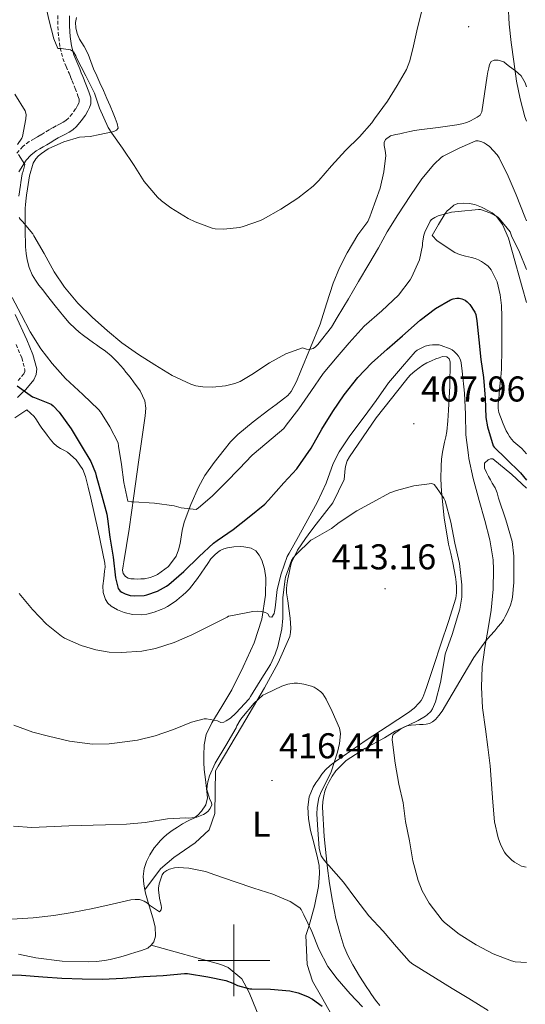
# Model space of a CAD drawing. Units: metres. Extents: x 596398 to 600895, y 4724082 to 4727116.
# Drawn here: x 598940 to 599081, y 4724988 to 4725263 of the extents above; entities that cross this region are included whole.
import ezdxf
from ezdxf.enums import TextEntityAlignment as Align

# ---------------------------------------------------------------- set-up
doc = ezdxf.new("R2010")
doc.units = ezdxf.units.M
doc.header["$MEASUREMENT"] = 0
doc.linetypes.add('TRAZOSX2', pattern=[1.5, 1, -0.5])
for name, color, linetype, lineweight in [('Carátula', 7, 'Continuous', 5), ('Level 21', 19, 'Continuous', 0), ('Level 36', 19, 'Continuous', 40), ('Level 37', 92, 'Continuous', 0), ('Level 4', 36, 'Continuous', 30), ('Level 41', 19, 'Continuous', 0), ('Level 5', 36, 'Continuous', 0), ('Level 63', 7, 'Continuous', 0), ('Level 7', 1, 'Continuous', 0)]:
    doc.layers.add(name, color=color, linetype=linetype, lineweight=lineweight)
doc.styles.add('Arial', font='ARIAL.TTF', dxfattribs={"height": 0.2})

# ---------------------------------------------------------------- blocks, each defined once
blk = doc.blocks.new('5PATER')
at = {"layer": 'Carátula', "linetype": 'Continuous', "lineweight": 5}
h = blk.add_hatch(color=250, dxfattribs=at)
edge = h.paths.add_edge_path()
edge.add_ellipse((0, 0), major_axis=(-1.33, -1.34), ratio=0.999422, start_angle=0, end_angle=360)

msp = doc.modelspace()

# ---------------------------------------------------------------- linework, layer by layer
at = {"layer": 'Level 21', "color": 19, "linetype": 'TRAZOSX2', "lineweight": 0}
for points in [[(598950.85, 4725263.83, 383.95), (598950.89, 4725260.72, 384.28), (598951.14, 4725257.68, 384.62), (598951.51, 4725254.79, 384.95), (598952.28, 4725251.82, 385.28), (598953.2, 4725249.64, 385.44), (598954.02, 4725247.74, 385.58), (598954.42, 4725246.72, 385.72), (598954.84, 4725245.63, 385.84), (598955.7, 4725243.47, 385.97), (598956.5, 4725241.45, 386.11), (598956.83, 4725240.39, 386.21), (598956.83, 4725239.73, 386.32), (598956.73, 4725239.43, 386.26), (598956.38, 4725238.71, 386.22), (598955.85, 4725237.77, 386.41), (598954.88, 4725236.43, 386.85), (598953.82, 4725235.19, 387.26), (598953.08, 4725234.54, 387.42), (598952.39, 4725234.11, 387.5), (598951.53, 4725233.62, 387.56), (598950.39, 4725233.03, 387.61), (598949.4, 4725232.48, 387.7), (598948.43, 4725231.93, 387.8), (598947.04, 4725231.09, 387.98), (598946.1, 4725230.53, 388.13), (598945.21, 4725229.99, 388.32), (598944.27, 4725229.47, 388.53), (598942.86, 4725228.64, 388.76), (598941.12, 4725227.29, 389.16), (598939.46, 4725225.45, 389.55)], [(598939.28, 4725172.03, 397.58), (598940.83, 4725168.23, 398.12), (598941.71, 4725164.89, 398.68), (598941.67, 4725164.44, 399.05), (598941.39, 4725163.82, 399.61), (598939.55, 4725161.62, 400.6)]]:
    msp.add_polyline3d(points, dxfattribs=at)
at = {"layer": 'Level 21', "color": 19, "linetype": 'Continuous', "lineweight": 0}
for points in [[(598954.09, 4725263.73, 383.95), (598954.13, 4725260.87, 384.28), (598954.36, 4725258.02, 384.62), (598954.7, 4725255.4, 384.95), (598955.35, 4725252.86, 385.28), (598956.18, 4725250.91, 385.44), (598957.02, 4725248.96, 385.58), (598957.43, 4725247.89, 385.72), (598957.85, 4725246.82, 385.84), (598958.7, 4725244.67, 385.97), (598959.56, 4725242.53, 386.11), (598960.06, 4725240.87, 386.21), (598960.07, 4725239.2, 386.32), (598959.72, 4725238.19, 386.26), (598959.24, 4725237.2, 386.22), (598958.58, 4725236.03, 386.41), (598957.42, 4725234.42, 386.85), (598956.12, 4725232.91, 387.26), (598955.03, 4725231.95, 387.42), (598954.06, 4725231.33, 387.5), (598953.06, 4725230.77, 387.56), (598951.91, 4725230.18, 387.61), (598950.99, 4725229.66, 387.7), (598950.07, 4725229.14, 387.8), (598948.71, 4725228.32, 387.98), (598947.77, 4725227.75, 388.13), (598946.82, 4725227.18, 388.32), (598945.83, 4725226.64, 388.53), (598944.84, 4725226.08, 388.76), (598943.33, 4725224.91, 389.16), (598942.06, 4725223.5, 389.55), (598940.04, 4725220.23, 390.35)], [(598938.97, 4725180.35, 396.61), (598942.25, 4725173.33, 397.58), (598943.9, 4725169.25, 398.12), (598944.98, 4725165.17, 398.68), (598944.84, 4725163.6, 399.05), (598944.16, 4725162.09, 399.61), (598941.91, 4725159.39, 400.6), (598940.76, 4725158.31, 400.87), (598939.61, 4725157.23, 401.15)]]:
    msp.add_polyline3d(points, dxfattribs=at)
at = {"layer": 'Level 36', "color": 92, "linetype": 'Continuous', "lineweight": 0}
for points in [[(598942.86, 4725193.52, 390.83), (598942.31, 4725195.67, 390.83), (598942.03, 4725197.45, 390.82), (598941.88, 4725199.25, 390.81), (598941.81, 4725200.88, 390.8), (598941.78, 4725202.51, 390.8), (598941.78, 4725204.86, 390.76), (598941.78, 4725207.2, 390.65), (598941.78, 4725208.63, 390.53), (598941.78, 4725210.05, 390.38), (598941.86, 4725211.03, 390.27), (598941.99, 4725212, 390.16), (598942.18, 4725213.71, 390.05), (598942.38, 4725215.43, 389.88), (598942.98, 4725219.1, 389.18), (598943.98, 4725222.67, 388.46), (598944.73, 4725223.86, 388.19), (598945.48, 4725224.65, 388.1), (598946.31, 4725225.36, 388.09), (598947.24, 4725226.02, 388.11), (598948.22, 4725226.59, 388.11), (598952.55, 4725228.61, 387.44), (598956.94, 4725229.92, 386.17), (598958.42, 4725229.99, 385.58), (598959.93, 4725230.08, 385), (598962.57, 4725230.66, 384.44), (598963.92, 4725230.93, 384.31), (598965.27, 4725231.2, 384.25), (598966.5, 4725231.5, 384.27), (598967.21, 4725231.82, 384.25), (598967.67, 4725232.38, 384.2), (598967.42, 4725233.74, 383.93), (598966.89, 4725235.18, 383.92), (598966.33, 4725236.61, 383.92), (598965.46, 4725238.67, 383.89), (598964.57, 4725240.72, 383.85), (598963.58, 4725242.88, 383.78), (598962.58, 4725245.04, 383.71), (598961.72, 4725247, 383.69), (598960.87, 4725248.96, 383.68), (598960.1, 4725251.01, 383.63), (598959.35, 4725253.07, 383.55), (598958.18, 4725255.17, 383.42), (598956.94, 4725257.26, 383.28), (598956.27, 4725258.83, 383.16), (598955.86, 4725260.46, 383.05), (598955.84, 4725261.89, 383.04), (598956.06, 4725263.31, 383.05)], [(599081.63, 4725243.93, 384.22), (599081.25, 4725245.06, 384.28), (599080.14, 4725246.99, 384.49), (599078.55, 4725248.37, 384.79), (599076.89, 4725249.63, 385.1), (599076.09, 4725250.27, 385.25), (599075.26, 4725250.89, 385.4), (599073.75, 4725251.37, 385.64), (599072.62, 4725251.36, 385.9), (599071.78, 4725251.04, 386.09), (599071.29, 4725250.19, 386.21), (599071.08, 4725249.28, 386.3), (599070.86, 4725248.17, 386.46), (599070.66, 4725247.05, 386.62), (599069.92, 4725242, 387.2), (599069.16, 4725236.94, 387.76), (599068.68, 4725236.08, 388.01), (599067.87, 4725235.47, 388.06), (599067, 4725234.97, 388.06)], [(599067, 4725234.97, 388.06), (599065.99, 4725234.47, 388.06), (599064.95, 4725234.03, 387.98), (599063.6, 4725233.6, 387.76), (599062.22, 4725233.29, 387.55), (599056.94, 4725232.63, 386.74), (599051.66, 4725231.95, 385.95), (599050.37, 4725231.73, 385.88), (599049.1, 4725231.49, 385.87), (599048.25, 4725231.29, 385.79), (599047.42, 4725231.09, 385.72), (599046.31, 4725230.86, 385.7), (599045.21, 4725230.64, 385.68), (599043.67, 4725230.23, 385.63), (599042.3, 4725229.23, 385.6), (599041.95, 4725228.43, 385.6), (599041.94, 4725227.61, 385.63), (599042.2, 4725226.18, 385.68), (599042.38, 4725224.75, 385.76), (599041.85, 4725220.21, 386.08), (599040.78, 4725215.69, 386.43), (599039.64, 4725212.27, 386.5), (599038.41, 4725208.96, 386.76), (599037.88, 4725207.65, 387.02), (599037.35, 4725206.35, 387.28), (599034.58, 4725202.59, 387.42), (599033.1, 4725200.1, 387.56), (599031.62, 4725197.61, 387.69), (599029.46, 4725193.45, 387.98), (599027.66, 4725189.12, 388.35), (599025.85, 4725183.38, 389.06), (599024.04, 4725177.65, 389.74), (599021.4, 4725171.12, 390.25), (599018.66, 4725164.62, 390.7), (599017.42, 4725161.7, 390.89), (599015.96, 4725158.86, 391.08), (599015, 4725157.74, 391.17), (599013.85, 4725156.82, 391.26), (599011.78, 4725155.28, 391.37), (599009.72, 4725153.74, 391.45), (599005.33, 4725150.37, 391.64), (599001.08, 4725146.85, 391.84), (598999.09, 4725144.78, 392.24), (598997.27, 4725142.56, 392.73), (598994.47, 4725139.09, 392.92), (598991.85, 4725135.38, 393.08), (598990.08, 4725132.19, 393.42), (598987.99, 4725127.31, 394.13), (598986.16, 4725122.4, 395.05), (598985.53, 4725120.03, 395.79), (598984.98, 4725116.45, 397.29), (598984.58, 4725114.67, 397.91), (598983.91, 4725112.9, 398.24), (598981.73, 4725109.99, 398.48), (598978.72, 4725107.79, 398.73), (598977.7, 4725107.29, 398.81), (598976.63, 4725106.93, 398.89), (598975.01, 4725106.59, 399.02), (598974.06, 4725106.53, 399.04), (598973.11, 4725106.51, 399.04), (598972.19, 4725106.53, 399.04), (598971.27, 4725106.59, 399.04), (598970.46, 4725106.76, 399.04), (598969.72, 4725107.23, 399.04), (598969.12, 4725108.07, 399.02)], [(599061.64, 4725197.67, 395.54), (599056.69, 4725200.92, 394.91), (599055.27, 4725202.43, 394.65), (599057.1, 4725205.53, 394.61), (599058.94, 4725208.62, 394.57), (599059.52, 4725209.28, 394.56), (599060.2, 4725209.87, 394.54), (599061.38, 4725210.94, 394.52), (599062.5, 4725211.33, 394.52), (599064.08, 4725211.46, 394.58), (599065.66, 4725211.41, 394.65), (599067.26, 4725211.1, 394.68), (599068.16, 4725210.74, 394.7), (599069.05, 4725210.33, 394.72), (599069.86, 4725209.93, 394.74), (599070.66, 4725209.5, 394.78), (599072.05, 4725208.76, 394.79), (599073.3, 4725207.77, 394.81), (599074.97, 4725205.49, 395.01), (599076.6, 4725201.68, 395.44), (599077.77, 4725197.69, 395.85), (599080.43, 4725187.98, 396.67), (599081.63, 4725183.75, 396.86)], [(599062.97, 4725197.1, 395.61), (599061.64, 4725197.67, 395.54)], [(599080.34, 4725142.96, 397.61), (599079.22, 4725143.91, 397.75), (599078.09, 4725144.86, 397.9), (599077.46, 4725145.57, 397.98), (599076.9, 4725146.33, 398.06), (599076.42, 4725147.12, 398.12), (599075.99, 4725147.93, 398.17), (599075.12, 4725149.86, 398.28), (599074.34, 4725151.82, 398.4), (599073.89, 4725152.97, 398.46), (599073.69, 4725154.14, 398.51), (599073.77, 4725155.49, 398.51), (599073.88, 4725156.85, 398.49), (599073.99, 4725158.17, 398.49), (599074.1, 4725159.49, 398.49), (599074.29, 4725161.18, 398.49), (599074.47, 4725162.88, 398.49), (599074.61, 4725165.09, 398.49), (599074.69, 4725167.29, 398.49), (599074.73, 4725168.7, 398.45), (599074.76, 4725170.11, 398.36), (599074.77, 4725172.29, 398.23), (599074.77, 4725174.46, 398.04), (599074.78, 4725177.15, 397.71), (599074.77, 4725179.84, 397.36), (599074.62, 4725182.85, 397.03), (599074.28, 4725185.85, 396.72), (599073.42, 4725189.47, 396.41), (599071.75, 4725192.88, 396.11), (599070.93, 4725193.86, 395.92), (599069.94, 4725194.64, 395.74), (599069.12, 4725195.16, 395.69), (599068.26, 4725195.6, 395.66), (599067.3, 4725195.97, 395.64), (599066.33, 4725196.29, 395.63), (599064.64, 4725196.66, 395.62), (599062.97, 4725197.1, 395.61)], [(598969.12, 4725108.07, 399.02), (598968.96, 4725108.99, 399), (598969.09, 4725110.17, 399), (598969.25, 4725111.33, 398.91), (598970.05, 4725115.86, 397.93), (598970.79, 4725120.4, 396.89), (598972.1, 4725129.78, 394.85), (598973.4, 4725139.18, 392.83), (598974.33, 4725145.61, 391.95), (598975.27, 4725152.06, 391.23), (598975.46, 4725154.2, 390.57), (598975.16, 4725156.29, 390.06), (598973.83, 4725159.07, 389.97), (598972.02, 4725161.6, 389.88), (598971.29, 4725162.52, 389.84), (598970.55, 4725163.44, 389.82), (598969.86, 4725164.3, 389.82), (598969.17, 4725165.17, 389.82), (598967.54, 4725167.08, 389.82), (598965.75, 4725168.86, 389.82), (598964.14, 4725170.18, 389.82), (598962.45, 4725171.38, 389.84), (598961.65, 4725171.89, 389.85), (598960.85, 4725172.42, 389.87), (598959.44, 4725173.46, 389.88), (598958.04, 4725174.53, 389.88), (598956.84, 4725175.47, 389.91), (598955.67, 4725176.45, 389.96), (598954.05, 4725178.07, 390.07), (598952.57, 4725179.82, 390.17), (598950.15, 4725182.83, 390.32), (598947.75, 4725185.84, 390.46), (598946.67, 4725187.22, 390.67), (598945.59, 4725188.59, 390.84), (598944.62, 4725189.98, 390.84), (598943.75, 4725191.47, 390.83), (598942.86, 4725193.52, 390.83)], [(598975.17, 4725019.68, 419.21), (598979.48, 4725025.56, 419.51), (598983.24, 4725028.75, 419.22), (598989.18, 4725032.83, 418.43), (598993.13, 4725036.45, 417.97), (598994.69, 4725041, 416.52), (598994.78, 4725047.23, 416.22), (598994.88, 4725052.99, 416.52), (598995.59, 4725054.26, 416.41), (599002.08, 4725065.27, 415.64), (599008.53, 4725076.13, 414.81), (599012.31, 4725083.15, 414.15), (599015.56, 4725090.42, 413.45), (599015.83, 4725091.61, 413.34), (599015.86, 4725092.82, 413.23), (599015.67, 4725095.54, 412.13), (599015.36, 4725098.3, 411.07), (599015.01, 4725100.46, 410.92), (599014.69, 4725102.64, 410.81), (599014.66, 4725103.78, 410.76), (599014.77, 4725104.91, 410.72), (599015.07, 4725106.57, 410.66), (599015.4, 4725108.22, 410.6), (599015.7, 4725109.68, 410.45), (599016.08, 4725111.1, 410.27), (599017.76, 4725114.61, 409.99), (599019.97, 4725117.87, 409.76), (599021.47, 4725119.85, 409.64), (599022.98, 4725121.82, 409.53), (599027.61, 4725127.8, 409.06), (599030.76, 4725134.29, 408.44), (599030.88, 4725135.31, 408.24), (599030.97, 4725136.35, 408.06), (599031.08, 4725137.35, 408.02), (599031.21, 4725138.35, 408), (599031.6, 4725139.55, 407.96), (599032.25, 4725140.66, 407.93), (599039.73, 4725151.55, 407.55), (599047.85, 4725161.89, 407.32), (599048.56, 4725162.7, 407.32), (599049.3, 4725163.49, 407.32), (599050.44, 4725164.54, 407.32), (599051.65, 4725165.52, 407.32), (599052.7, 4725166.27, 407.29), (599053.81, 4725166.91, 407.23), (599055.08, 4725167.46, 407.18), (599056.37, 4725167.97, 407.13), (599057.28, 4725168.3, 407.1), (599058.18, 4725168.61, 407.08), (599059.41, 4725168.59, 407.08), (599060.08, 4725167.98, 407.08), (599060.34, 4725167.18, 407.08), (599060.23, 4725160.42, 407.1), (599059.85, 4725153.66, 407.24), (599059.7, 4725150.67, 407.45), (599059.38, 4725147.69, 407.71), (599059.08, 4725146.23, 407.79), (599058.77, 4725144.77, 407.88), (599058.48, 4725143.36, 408.1), (599058.2, 4725141.95, 408.35), (599057.93, 4725139.99, 408.58), (599057.81, 4725138.01, 408.81), (599057.74, 4725134.46, 409.26), (599057.91, 4725130.91, 409.71), (599058.68, 4725123.57, 410.82)], [(598977.72, 4725097.28, 403.24), (598975.7, 4725096.72, 403.28), (598974.08, 4725096.5, 403.4), (598971.73, 4725096.61, 403.45), (598969.36, 4725097.12, 403.47), (598967.49, 4725097.87, 403.48), (598965.76, 4725098.98, 403.48), (598964.86, 4725099.79, 403.48), (598964.18, 4725100.8, 403.47), (598963.55, 4725102.71, 403.34), (598963.43, 4725104.62, 403.1), (598963.68, 4725106.66, 402.81), (598963.94, 4725108.7, 402.51), (598964.04, 4725109.81, 402.36), (598964, 4725110.91, 402.25), (598962.11, 4725120.01, 402.31), (598960.04, 4725129.09, 402.59), (598959.35, 4725132.12, 402.45), (598958.61, 4725135.15, 402.33), (598957.86, 4725137.13, 402.32), (598956.02, 4725139.77, 402.35), (598953.57, 4725141.97, 402.43), (598952.58, 4725142.5, 402.47), (598951.59, 4725142.99, 402.54), (598950.56, 4725143.65, 402.64), (598949.65, 4725144.43, 402.75), (598948.76, 4725145.55, 402.87), (598947.88, 4725146.69, 402.97), (598947.12, 4725147.67, 403), (598946.37, 4725148.66, 403), (598945.67, 4725149.79, 403.05), (598944.97, 4725150.93, 403.1), (598944.27, 4725151.87, 403.16), (598942.23, 4725153.71, 403.36), (598938.89, 4725151.54, 403.91)], [(599081.63, 4725141.51, 397.44), (599080.34, 4725142.96, 397.61)], [(599063.98, 4725079.62, 405.52), (599066.91, 4725084.6, 404.94), (599070.29, 4725089.28, 404.36), (599071.52, 4725090.68, 404.18), (599072.76, 4725092.08, 404), (599073.66, 4725093.13, 403.9), (599074.55, 4725094.21, 403.82), (599075.17, 4725095.12, 403.7), (599075.72, 4725096.08, 403.55), (599076.14, 4725096.88, 403.38), (599076.53, 4725097.69, 403.21), (599077.19, 4725099.25, 402.95), (599077.64, 4725100.88, 402.76), (599077.81, 4725102.29, 402.73), (599077.92, 4725103.71, 402.7), (599078.06, 4725105.43, 402.6), (599078.13, 4725107.15, 402.51), (599078.14, 4725108.67, 402.43), (599078.13, 4725110.19, 402.36), (599078.14, 4725111.54, 402.3), (599078.12, 4725112.89, 402.25), (599077.59, 4725117.03, 402.16), (599075.83, 4725123.08, 402.14), (599073.83, 4725129.1, 402.16), (599073.42, 4725130.56, 402.16), (599072.9, 4725131.98, 402.2), (599072.05, 4725133.31, 402.4), (599071.54, 4725134.22, 402.48), (599071.03, 4725135.13, 402.52), (599070.45, 4725136.29, 402.52), (599069.93, 4725137.47, 402.52), (599069.89, 4725138.86, 402.57), (599070.89, 4725139.76, 402.6), (599071.56, 4725140.08, 402.6), (599072.2, 4725140.03, 402.56), (599077.55, 4725135.66, 401.83), (599081.63, 4725131.86, 401.13)], [(599058.68, 4725123.57, 410.82), (599059.91, 4725116.27, 411.76), (599060.48, 4725113.64, 411.75), (599061.04, 4725111.01, 411.64), (599061.45, 4725109.06, 411.64), (599061.84, 4725107.1, 411.64), (599062.03, 4725105.67, 411.67), (599062.1, 4725104.22, 411.72), (599062.12, 4725102.67, 411.86), (599061.88, 4725101.13, 412), (599059.86, 4725094.68, 412.41), (599057.76, 4725088.3, 412.65), (599055.82, 4725082.41, 412.73), (599053.86, 4725076.53, 412.81), (599053.31, 4725074.95, 412.83), (599052.71, 4725073.39, 412.86), (599052.28, 4725072.62, 412.88), (599051.72, 4725071.92, 412.92), (599050.29, 4725070.46, 413.05), (599048.72, 4725069.2, 413.18), (599042.8, 4725065.37, 413.66), (599036.9, 4725061.54, 414.22), (599032.62, 4725058.55, 414.87), (599028.37, 4725055.52, 415.6), (599026.9, 4725054.44, 415.8), (599025.52, 4725053.22, 415.96), (599024.56, 4725052.01, 416.05), (599023.68, 4725050.74, 416.12), (599022.89, 4725049.6, 416.22), (599022.13, 4725048.4, 416.32), (599020.97, 4725045.67, 416.56), (599020.58, 4725042.82, 416.83), (599020.82, 4725039.55, 417.26), (599021.41, 4725036.3, 417.63), (599022.39, 4725032.48, 417.82), (599023.36, 4725028.66, 418), (599023.75, 4725026.48, 418.11)], [(598975.17, 4725019.68, 419.21), (598974.84, 4725021.31, 418.49), (598974.7, 4725023.49, 417.74), (598975, 4725025.68, 417.02), (598975.6, 4725027.65, 416.42), (598976.5, 4725029.54, 415.9), (598977.76, 4725031.44, 415.44), (598978.56, 4725032.43, 415.21), (598979.41, 4725033.39, 415.05), (598980.33, 4725034.3, 414.98), (598981.3, 4725035.15, 414.97), (598982.03, 4725035.72, 414.99), (598982.79, 4725036.26, 415), (598984.23, 4725037.2, 414.99), (598985.68, 4725038.11, 414.99), (598987.23, 4725038.95, 414.99), (598988.79, 4725039.78, 415), (598989.92, 4725040.61, 415.01), (598990.92, 4725041.68, 415), (598992.19, 4725043.49, 414.83), (598992.64, 4725045.44, 414.49), (598992.35, 4725048.01, 414.03), (598992.04, 4725050.56, 413.5), (598991.86, 4725051.94, 413.1), (598991.68, 4725053.33, 412.7), (598991.6, 4725055.26, 412.45), (598991.65, 4725057.2, 412.2), (598991.7, 4725060.23, 411.27), (598992.28, 4725063.14, 410.4), (598993.8, 4725066.33, 409.77), (598996.62, 4725070.94, 408.92), (598999.38, 4725075.6, 408.17), (599002.61, 4725082.03, 407.31), (599005.65, 4725088.66, 406.41), (599007.76, 4725095.27, 405.41), (599008.84, 4725102, 404.38), (599008.88, 4725106.88, 403.75), (599008.49, 4725109.33, 403.45), (599007.76, 4725111.74, 403.12), (599007.03, 4725113.15, 402.64), (599006.13, 4725114.34, 401.93), (599004.85, 4725115.1, 401.64), (599003.89, 4725115.33, 401.6), (599002.8, 4725115.48, 401.57), (599001.72, 4725115.57, 401.56), (598999.98, 4725115.5, 401.62), (598998.24, 4725115.22, 401.69), (598997.18, 4725114.94, 401.7), (598996.18, 4725114.46, 401.71), (598995.42, 4725113.9, 401.74), (598994.71, 4725113.28, 401.79), (598993.52, 4725112.14, 401.88), (598992.7, 4725110.89, 401.98), (598991.91, 4725109.62, 402.08), (598989.82, 4725106.67, 402.46), (598987.6, 4725103.81, 402.88), (598986.72, 4725102.86, 402.95), (598985.75, 4725101.98, 402.97), (598984.86, 4725101.26, 402.91), (598983.96, 4725100.56, 402.86), (598982.74, 4725099.68, 403.02), (598981.49, 4725098.86, 403.18), (598980.61, 4725098.39, 403.2), (598979.68, 4725097.98, 403.21), (598977.72, 4725097.28, 403.24)], [(599030.69, 4725004.03, 416.88), (599030.09, 4725005.86, 416.74), (599029.56, 4725007.71, 416.62), (599029, 4725009.72, 416.57), (599028.48, 4725011.74, 416.52), (599027.94, 4725014.15, 416.44), (599027.48, 4725016.56, 416.3), (599026.7, 4725021.53, 415.88), (599026.05, 4725026.53, 415.44), (599025.17, 4725034.66, 414.71), (599024.72, 4725042.8, 413.98), (599024.83, 4725044.38, 413.94), (599025.11, 4725045.95, 413.9), (599025.37, 4725047.24, 413.73), (599025.8, 4725048.48, 413.55), (599026.19, 4725049.23, 413.49), (599026.61, 4725049.97, 413.44), (599027.44, 4725051.48, 413.27), (599028.39, 4725052.93, 413.05), (599031.29, 4725055.83, 412.43), (599036.48, 4725059.16, 411.49), (599041.97, 4725062.18, 410.56), (599045.02, 4725064.02, 410.08), (599048.2, 4725065.49, 409.52), (599049.46, 4725065.74, 409.15), (599050.72, 4725065.82, 408.72), (599051.74, 4725065.86, 408.39), (599052.76, 4725065.89, 408.06), (599053.66, 4725065.95, 407.75), (599054.55, 4725066.13, 407.45), (599055.44, 4725066.61, 407.22), (599056.21, 4725067.33, 407.07), (599057.2, 4725068.45, 406.86), (599058.08, 4725069.63, 406.68), (599063.98, 4725079.62, 405.52)], [(599023.75, 4725026.48, 418.11), (599023.88, 4725024.3, 418.24), (599023.56, 4725020.62, 418.49), (599022.5, 4725015.14, 419.11), (599020.98, 4725009.73, 420.19), (599020.07, 4725006.99, 420.95), (599020.41, 4724998.92, 422.99), (599021.92, 4724994.26, 423.66), (599024.45, 4724989.83, 424.14), (599027.35, 4724984.75, 425.59), (599030.81, 4724979.29, 426.66), (599033.73, 4724975.25, 426.93), (599037.34, 4724971.69, 427.14), (599040.98, 4724969.74, 427.33), (599045.58, 4724967.81, 427.44), (599051.41, 4724964.12, 427.14), (599053.77, 4724961.22, 427), (599055.66, 4724956.55, 426.84), (599056.51, 4724951.06, 426.84), (599056.34, 4724948.18, 426.54), (599055.48, 4724947.41, 426.75)], [(598976.92, 4725004.29, 422.35), (598977.67, 4725005.17, 422.3), (598978.13, 4725006.81, 422.06), (598978, 4725009.39, 421.64), (598977.38, 4725011.92, 421.21), (598976.7, 4725014.06, 420.92), (598976.04, 4725016.18, 420.57), (598975.37, 4725018.75, 419.62), (598975.17, 4725019.68, 419.21)], [(598939.89, 4725001.76, 421.6), (598944.75, 4725000.74, 421.86), (598952.09, 4724999.85, 422.26), (598959.44, 4724999.6, 422.48), (598961.68, 4724999.72, 422.47), (598963.92, 4725000.02, 422.46), (598965.44, 4725000.27, 422.46), (598966.93, 4725000.61, 422.46), (598968.48, 4725001.05, 422.46), (598970.02, 4725001.51, 422.46), (598971.19, 4725001.86, 422.46), (598972.36, 4725002.21, 422.44), (598974.2, 4725002.78, 422.41), (598976.02, 4725003.47, 422.36), (598976.92, 4725004.29, 422.35)], [(598976.92, 4725004.29, 422.35), (598996.33, 4724998.87, 424.53), (598998.39, 4724998.08, 424.74), (599002.22, 4724994.86, 425.31), (599004.3, 4724991.03, 425.94), (599009.14, 4724978.93, 428.93), (599012.95, 4724969.87, 430.85), (599016.64, 4724961.08, 432.26), (599019.29, 4724954.97, 432.83), (599022.35, 4724951.12, 433.11), (599026.88, 4724947.97, 433.13), (599031.28, 4724945.61, 432.7), (599035.11, 4724944.09, 431.93), (599039.89, 4724942.91, 430.68), (599045.55, 4724944.34, 429.31), (599051.67, 4724946.23, 427.73)], [(599040.74, 4724987.42, 417.96), (599039.54, 4724988.96, 417.91), (599038.4, 4724990.53, 417.77), (599037.72, 4724991.5, 417.66), (599037.04, 4724992.48, 417.55), (599035.04, 4724995.59, 417.27), (599033.14, 4724998.78, 417.04), (599031.79, 4725001.35, 416.95), (599030.69, 4725004.03, 416.88)]]:
    msp.add_polyline3d(points, dxfattribs=at)
at = {"layer": 'Level 4', "color": 36, "linetype": 'Continuous', "lineweight": 30}
for points in [[(598995.3, 4725117.26, 400.01), (598999.75, 4725120.37, 400.01), (599004.24, 4725123.86, 400.01), (599008.61, 4725127.41, 400.01), (599009.67, 4725128.54, 400.01), (599013.93, 4725133.33, 400.01), (599017.53, 4725137.25, 400.01), (599018.61, 4725138.8, 400.01), (599021.54, 4725143.09, 400.01), (599024.53, 4725148.4, 400.01), (599027.59, 4725153.33, 400.01), (599030.77, 4725157.97, 400.01), (599034.61, 4725162.83, 400.01), (599038.42, 4725166.77, 400.01), (599042.74, 4725170.7, 400.01), (599047.03, 4725174.43, 400.01), (599051.94, 4725178.78, 400.01), (599056.21, 4725182.09, 400.01), (599060.42, 4725184.49, 400.01), (599061.13, 4725184.77, 400.01), (599062.18, 4725184.94, 400.01), (599062.89, 4725184.91, 400.01), (599063.59, 4725184.77, 400.01), (599064.55, 4725184.35, 400.01), (599065.08, 4725183.95, 400.01), (599065.78, 4725183.2, 400.01), (599067.22, 4725181.04, 400.01), (599067.45, 4725180.33, 400.01), (599067.77, 4725178.59, 400.01), (599068.37, 4725173.34, 400.01), (599068.92, 4725167.81, 400.01), (599069.59, 4725162.78, 400.01), (599070.07, 4725157.04, 400.01), (599070.25, 4725151.65, 400.01), (599070.76, 4725148.99, 400.01), (599072.31, 4725143.73, 400.01), (599072.63, 4725143.33, 400.01), (599075.96, 4725140.08, 400.01), (599079.97, 4725136.14, 400.01), (599081.63, 4725134.13, 400.01)], [(598939.49, 4725160.42, 400.01), (598943.83, 4725157.35, 400.01), (598944.33, 4725157.17, 400.01), (598949.05, 4725155.31, 400.01), (598949.56, 4725154.9, 400.01), (598951.24, 4725153.09, 400.01), (598954.63, 4725148.45, 400.01), (598957.41, 4725143.76, 400.01), (598960.1, 4725139.34, 400.01), (598961.37, 4725136.19, 400.01), (598961.59, 4725135.3, 400.01), (598963.11, 4725129.71, 400.01), (598964.57, 4725124.58, 400.01), (598964.74, 4725123.36, 400.01), (598965.36, 4725118.19, 400.01), (598966.29, 4725112.61, 400.01), (598966.93, 4725106.83, 400.01), (598967.75, 4725103.84, 400.01), (598968.29, 4725103.15, 400.01), (598968.76, 4725102.8, 400.01), (598969.65, 4725102.35, 400.01), (598971.04, 4725101.9, 400.01), (598972.2, 4725101.79, 400.01), (598974.92, 4725101.92, 400.01), (598975.68, 4725102.06, 400.01), (598978.64, 4725103.14, 400.01), (598981.2, 4725104.53, 400.01), (598981.88, 4725105.02, 400.01), (598986.05, 4725108.61, 400.01), (598990.29, 4725112.77, 400.01), (598994.31, 4725116.56, 400.01), (598995.3, 4725117.26, 400.01)], [(598935.08, 4724996.08, 425.01), (598940.76, 4724995.87, 425.01), (598946.66, 4724995.39, 425.01), (598951.99, 4724995.09, 425.01), (598957.68, 4724994.85, 425.01), (598963.3, 4724994.82, 425.01), (598969.03, 4724995.03, 425.01), (598974.77, 4724995.51, 425.01), (598980.23, 4724995.84, 425.01), (598986.23, 4724996.4, 425.01), (598987.01, 4724996.37, 425.01), (598992.68, 4724995.42, 425.01), (598997.73, 4724994.37, 425.01), (598999.72, 4724993.66, 425.01), (599000.29, 4724993.38, 425.01), (599001, 4724993.04, 425.01), (599004.4, 4724992.06, 425.01), (599005.03, 4724992.05, 425.01), (599010.2, 4724992.03, 425.01), (599015.64, 4724991.49, 425.01), (599017.96, 4724990.96, 425.01), (599020.56, 4724989.95, 425.01), (599021.92, 4724989.22, 425.01), (599024.61, 4724987.22, 425.01)]]:
    msp.add_polyline3d(points, dxfattribs=at)
at = {"layer": 'Level 5', "color": 36, "linetype": 'Continuous', "lineweight": 0}
for points in [[(599073.3, 4725287.9, 385.01), (599073.9, 4725287.26, 385.01), (599074.63, 4725285.97, 385.01), (599075, 4725284.96, 385.01), (599075.64, 4725282.06, 385.01), (599075.98, 4725278.01, 385.01), (599076.12, 4725272.33, 385.01), (599076.47, 4725266.83, 385.01), (599076.76, 4725261.41, 385.01), (599077.37, 4725256.37, 385.01), (599078.14, 4725250.99, 385.01), (599078.87, 4725245.55, 385.01), (599079.86, 4725240.57, 385.01), (599081.19, 4725235.58, 385.01), (599081.63, 4725234.4, 385.01)], [(598947.21, 4725267.7, 385.01), (598948.47, 4725262.37, 385.01), (598949.72, 4725257.38, 385.01), (598950.84, 4725254.66, 385.01), (598951.82, 4725254.66, 385.01), (598954.38, 4725254.29, 385.01), (598955.21, 4725253.68, 385.01), (598955.91, 4725252.59, 385.01), (598956.12, 4725252.02, 385.01), (598958.7, 4725247.01, 385.01), (598961.08, 4725242.18, 385.01), (598962.5, 4725237.95, 385.01), (598964.9, 4725232.59, 385.01), (598965.9, 4725230.98, 385.01), (598968.92, 4725226.8, 385.01), (598972.14, 4725221.97, 385.01), (598974.95, 4725217.55, 385.01), (598978.65, 4725213.15, 385.01), (598979.8, 4725212.08, 385.01), (598982.44, 4725210.19, 385.01), (598987.21, 4725207.18, 385.01), (598989.16, 4725206.27, 385.01), (598993.96, 4725204.46, 385.01), (598994.81, 4725204.32, 385.01), (598997.05, 4725204.24, 385.01), (599001.62, 4725204.7, 385.01), (599002.55, 4725204.93, 385.01), (599007.4, 4725206.64, 385.01), (599008.15, 4725207.04, 385.01), (599013.05, 4725209.82, 385.01), (599017.8, 4725212.85, 385.01), (599022.07, 4725216.18, 385.01), (599023.66, 4725217.82, 385.01), (599027.27, 4725221.89, 385.01), (599031.13, 4725226.17, 385.01), (599035.03, 4725230.03, 385.01), (599038.46, 4725233.92, 385.01), (599039.19, 4725235.04, 385.01), (599042.86, 4725239.92, 385.01), (599045.51, 4725244.32, 385.01), (599048.12, 4725248.8, 385.01), (599049.05, 4725251.17, 385.01), (599050.14, 4725255.42, 385.01), (599051.26, 4725260.45, 385.01), (599052.57, 4725265.89, 385.01)], [(598938.92, 4725241.92, 390.01), (598941.74, 4725237.28, 390.01), (598942.07, 4725236.19, 390.01), (598941.98, 4725235.02, 390.01), (598941.02, 4725230.1, 390.01), (598940.79, 4725229.6, 390.01), (598939.67, 4725227.81, 390.01)], [(598940.09, 4725207.49, 390.01), (598940.41, 4725206.98, 390.01), (598941.05, 4725206.37, 390.01), (598943.86, 4725202.93, 390.01), (598944.22, 4725202.34, 390.01), (598947.03, 4725197.38, 390.01), (598949.86, 4725192.29, 390.01), (598952.76, 4725188, 390.01), (598956.44, 4725183.5, 390.01), (598960.42, 4725179.62, 390.01), (598964.74, 4725175.81, 390.01), (598968.73, 4725172.48, 390.01), (598973.35, 4725169.23, 390.01), (598977.93, 4725166.34, 390.01), (598982.77, 4725163.38, 390.01), (598987.96, 4725160.9, 390.01), (598989.35, 4725160.48, 390.01), (598991.37, 4725160.14, 390.01), (598994.07, 4725160.06, 390.01), (598997.7, 4725160.46, 390.01), (599000.29, 4725161.1, 390.01), (599001.78, 4725161.71, 390.01), (599004.98, 4725163.58, 390.01), (599009.91, 4725166.88, 390.01), (599014.45, 4725169.38, 390.01), (599019.13, 4725171.04, 390.01), (599020.28, 4725170.7, 390.01), (599021.03, 4725170.59, 390.01), (599022.1, 4725170.85, 390.01), (599022.79, 4725171.34, 390.01), (599023.45, 4725172.03, 390.01), (599027.22, 4725176.82, 390.01), (599028.82, 4725179.52, 390.01), (599032.01, 4725184.78, 390.01), (599034.74, 4725189.58, 390.01), (599037.64, 4725194.45, 390.01), (599040.33, 4725198.96, 390.01), (599042.76, 4725203.45, 390.01), (599045.74, 4725208.22, 390.01), (599049.26, 4725213.6, 390.01), (599052.42, 4725218.25, 390.01), (599055.74, 4725222.27, 390.01), (599057.91, 4725224.27, 390.01), (599058.38, 4725224.57, 390.01), (599062.89, 4725226.86, 390.01), (599067.51, 4725228.89, 390.01), (599068.17, 4725228.83, 390.01), (599069.16, 4725228.61, 390.01), (599069.82, 4725228.35, 390.01), (599070.42, 4725227.98, 390.01), (599071.34, 4725227.26, 390.01), (599073.45, 4725224.99, 390.01), (599073.99, 4725224.13, 390.01)], [(598939.94, 4725225.09, 390.01), (598941.67, 4725222.26, 390.01), (598941.53, 4725221.49, 390.01), (598941.19, 4725220.43, 390.01), (598940.94, 4725219.62, 390.01), (598940.52, 4725217.25, 390.01), (598940.5, 4725216.48, 390.01), (598940.01, 4725213.39, 390.01)], [(599073.99, 4725224.13, 390.01), (599076.5, 4725219.04, 390.01), (599078.73, 4725213.77, 390.01), (599081.18, 4725207.61, 390.01), (599081.63, 4725206.51, 390.01)], [(598938.17, 4725185.12, 395.01), (598940.63, 4725180.4, 395.01), (598943.19, 4725175.49, 395.01), (598946.09, 4725170.8, 395.01), (598949.27, 4725166.67, 395.01), (598953, 4725162.5, 395.01), (598957.81, 4725158.08, 395.01), (598962.23, 4725153.89, 395.01), (598962.82, 4725153.17, 395.01), (598965.38, 4725149.01, 395.01), (598967.67, 4725144.51, 395.01), (598967.83, 4725143.65, 395.01), (598968.63, 4725138.45, 395.01), (598969.27, 4725133.47, 395.01), (598970.36, 4725128.27, 395.01), (598971.4, 4725128.11, 395.01), (598971.99, 4725128.1, 395.01), (598977.88, 4725127.73, 395.01), (598983.3, 4725126.99, 395.01), (598985.32, 4725126.37, 395.01), (598989.48, 4725125.92, 395.01), (598990.09, 4725126.35, 395.01), (598993.96, 4725129.63, 395.01), (598997.73, 4725133.47, 395.01), (599001.43, 4725137.3, 395.01), (599005.06, 4725141.12, 395.01), (599009.21, 4725144.51, 395.01), (599013.91, 4725148.51, 395.01), (599014.61, 4725149.46, 395.01), (599018.12, 4725154.03, 395.01), (599021.43, 4725158.91, 395.01), (599024.93, 4725163.92, 395.01), (599028.81, 4725168.58, 395.01), (599032.13, 4725172.51, 395.01), (599036.33, 4725177.09, 395.01), (599041.25, 4725181.37, 395.01), (599045.96, 4725185.76, 395.01), (599049.22, 4725190.01, 395.01), (599049.58, 4725190.7, 395.01), (599051.74, 4725195.63, 395.01), (599052.66, 4725199.63, 395.01), (599052.66, 4725200.37, 395.01), (599052.97, 4725202.57, 395.01), (599053.24, 4725203.41, 395.01), (599054.73, 4725206.46, 395.01), (599055.16, 4725206.91, 395.01), (599056.1, 4725207.49, 395.01), (599057.03, 4725207.89, 395.01), (599060.74, 4725208.93, 395.01), (599062.52, 4725209.18, 395.01), (599068.28, 4725209.74, 395.01), (599068.82, 4725209.65, 395.01), (599071.43, 4725208.75, 395.01), (599073.51, 4725207.68, 395.01), (599074.14, 4725207.1, 395.01), (599077.05, 4725203.45, 395.01), (599077.48, 4725202.38, 395.01), (599079.69, 4725197.74, 395.01), (599081.63, 4725192.97, 395.01)], [(598940.12, 4725102.48, 405.01), (598943.78, 4725097.97, 405.01), (598947.76, 4725093.95, 405.01), (598951.92, 4725090.55, 405.01), (598952.77, 4725090.03, 405.01), (598957.41, 4725087.97, 405.01), (598961.46, 4725086.74, 405.01), (598965.19, 4725086.1, 405.01), (598968.64, 4725085.98, 405.01), (598974.31, 4725086.35, 405.01), (598978.08, 4725087.1, 405.01), (598983.36, 4725088.78, 405.01), (598988.23, 4725090.9, 405.01), (598993.46, 4725093.58, 405.01), (598998.12, 4725095.82, 405.01), (598998.5, 4725096.16, 405.01), (599000.1, 4725096.38, 405.01), (599005.27, 4725097.49, 405.01), (599006.47, 4725097.55, 405.01), (599007.8, 4725097.42, 405.01), (599008.84, 4725097.15, 405.01), (599009.48, 4725096.77, 405.01), (599009.96, 4725095.98, 405.01), (599010.61, 4725095.89, 405.01), (599011.22, 4725096.86, 405.01), (599011.36, 4725097.46, 405.01), (599011.48, 4725098.51, 405.01), (599012.08, 4725103.57, 405.01), (599013.19, 4725108, 405.01), (599014.9, 4725112.77, 405.01), (599015.44, 4725113.74, 405.01), (599017.99, 4725118.4, 405.01), (599020.64, 4725123.15, 405.01), (599023.32, 4725128.02, 405.01), (599025.7, 4725133.25, 405.01), (599027.7, 4725138.77, 405.01), (599029.41, 4725142, 405.01), (599032.33, 4725146.51, 405.01), (599036.33, 4725151.79, 405.01), (599039.7, 4725156.33, 405.01), (599043.17, 4725161.28, 405.01), (599047, 4725165.84, 405.01), (599050.58, 4725169.98, 405.01), (599051.16, 4725170.4, 405.01), (599053.4, 4725171.55, 405.01), (599054.55, 4725171.84, 405.01), (599055.37, 4725171.93, 405.01), (599057.22, 4725171.89, 405.01), (599057.86, 4725171.74, 405.01), (599060.33, 4725170.8, 405.01), (599060.92, 4725170.48, 405.01), (599061.46, 4725170.08, 405.01), (599062.21, 4725169.29, 405.01), (599062.65, 4725168.7, 405.01)], [(599062.65, 4725168.7, 405.01), (599063.17, 4725167.68, 405.01), (599063.4, 4725166.88, 405.01), (599063.67, 4725164.59, 405.01), (599064.34, 4725158.45, 405.01), (599064.57, 4725152.59, 405.01), (599064.68, 4725146.77, 405.01), (599065.41, 4725141.1, 405.01), (599065.54, 4725140.17, 405.01), (599066.79, 4725134.56, 405.01), (599068.47, 4725128.48, 405.01), (599070, 4725122.83, 405.01), (599071.41, 4725117.49, 405.01), (599072.34, 4725111.84, 405.01), (599072.42, 4725109.15, 405.01), (599072.32, 4725103.69, 405.01), (599071.8, 4725097.84, 405.01), (599070.98, 4725092.69, 405.01), (599069.99, 4725087.39, 405.01), (599069.27, 4725081.95, 405.01), (599069.06, 4725076.33, 405.01), (599069.36, 4725070.59, 405.01), (599070.23, 4725064.59, 405.01), (599070.87, 4725059.58, 405.01), (599071.46, 4725054.37, 405.01), (599071.84, 4725049.26, 405.01), (599072.21, 4725044.16, 405.01), (599072.74, 4725038.67, 405.01), (599073.73, 4725034.22, 405.01), (599074.47, 4725032.24, 405.01), (599075.51, 4725030.27, 405.01), (599076, 4725029.57, 405.01), (599077.56, 4725027.97, 405.01), (599078.26, 4725027.41, 405.01), (599080.21, 4725026.3, 405.01), (599081.51, 4725026.03, 405.01)], [(598938.56, 4725065.75, 410.01), (598943.92, 4725063.71, 410.01), (598948.26, 4725062.66, 410.01), (598954.1, 4725061.22, 410.01), (598960.58, 4725060.4, 410.01), (598965.24, 4725060.47, 410.01), (598966.69, 4725060.67, 410.01), (598973.06, 4725061.54, 410.01), (598978.02, 4725062.74, 410.01), (598983.14, 4725064.5, 410.01), (598988.15, 4725066.51, 410.01), (598991.72, 4725067.44, 410.01), (598992.36, 4725067.47, 410.01), (598995.43, 4725066.91, 410.01), (598996.32, 4725066.43, 410.01), (598997.19, 4725066.54, 410.01), (598997.88, 4725066.88, 410.01), (598999.04, 4725067.7, 410.01), (599000.53, 4725069.09, 410.01), (599004.23, 4725073.07, 410.01), (599004.61, 4725073.68, 410.01), (599007.28, 4725078.08, 410.01), (599010.21, 4725082.69, 410.01), (599011.54, 4725085.52, 410.01), (599012.21, 4725087.68, 410.01), (599013.4, 4725092.62, 410.01), (599013.65, 4725095.58, 410.01), (599013.64, 4725101.38, 410.01), (599014.26, 4725106.48, 410.01), (599014.4, 4725106.99, 410.01), (599016.07, 4725111.71, 410.01), (599016.56, 4725112.46, 410.01), (599017.35, 4725113.38, 410.01), (599021.48, 4725117.36, 410.01), (599022.04, 4725117.66, 410.01), (599027.25, 4725120.66, 410.01), (599029.4, 4725122.27, 410.01), (599034.26, 4725125.54, 410.01), (599038.72, 4725128, 410.01), (599043.52, 4725130.59, 410.01), (599045.32, 4725131.26, 410.01), (599050.17, 4725132.51, 410.01), (599055.22, 4725133.18, 410.01), (599055.83, 4725132.94, 410.01), (599056.56, 4725132.11, 410.01), (599058.61, 4725129.09, 410.01), (599058.92, 4725128.37, 410.01), (599060.55, 4725122.43, 410.01), (599061.59, 4725116.56, 410.01), (599062.95, 4725110.81, 410.01), (599063.6, 4725104.93, 410.01), (599063.56, 4725101.44, 410.01), (599063.06, 4725098.14, 410.01), (599062.69, 4725096.85, 410.01), (599060.92, 4725091.02, 410.01), (599058.98, 4725085.53, 410.01), (599058.55, 4725083.09, 410.01), (599057.65, 4725077.58, 410.01), (599056.26, 4725072.19, 410.01), (599055.43, 4725070.3, 410.01), (599054.95, 4725069.55, 410.01), (599053.96, 4725068.56, 410.01), (599053.48, 4725068.19, 410.01), (599051.38, 4725067.01, 410.01), (599046.58, 4725064.69, 410.01), (599044.47, 4725063.07, 410.01), (599044.29, 4725062.54, 410.01), (599044.16, 4725061.63, 410.01), (599044.2, 4725060.94, 410.01), (599044.95, 4725055.09, 410.01), (599045.97, 4725049.25, 410.01), (599047.22, 4725043.98, 410.01), (599047.91, 4725038.77, 410.01), (599048.96, 4725033.42, 410.01), (599049.94, 4725027.81, 410.01), (599051.36, 4725022.29, 410.01), (599052.55, 4725019.41, 410.01), (599054.48, 4725016, 410.01), (599058.07, 4725011.26, 410.01), (599058.76, 4725010.56, 410.01), (599062.84, 4725007.34, 410.01), (599067.62, 4725004.35, 410.01), (599072.34, 4725001.9, 410.01), (599077.44, 4724999.87, 410.01), (599078.5, 4724999.65, 410.01), (599081.62, 4724999.4, 410.01)], [(598975.22, 4725038.56, 415.01), (598975.81, 4725038.64, 415.01), (598981.48, 4725039.52, 415.01), (598986.56, 4725039.84, 415.01), (598987.3, 4725039.78, 415.01), (598989.06, 4725039.89, 415.01), (598989.62, 4725040.03, 415.01), (598991.54, 4725040.8, 415.01), (598992.23, 4725041.2, 415.01), (598992.79, 4725041.66, 415.01), (598993.38, 4725042.43, 415.01), (598993.81, 4725043.49, 415.01), (598993.72, 4725044.13, 415.01), (598993.32, 4725044.99, 415.01), (598992.48, 4725047.71, 415.01), (598992.5, 4725048.75, 415.01), (598992.69, 4725049.92, 415.01), (598993.19, 4725051.57, 415.01), (598994.79, 4725055.06, 415.01), (598997.76, 4725060, 415.01), (599000.63, 4725064.98, 415.01), (599000.82, 4725065.5, 415.01), (599001.72, 4725067.14, 415.01), (599002.24, 4725067.78, 415.01), (599005.65, 4725071.87, 415.01), (599008.07, 4725074.06, 415.01), (599008.87, 4725074.5, 415.01), (599013.41, 4725076.62, 415.01), (599015.06, 4725077.15, 415.01), (599016.77, 4725077.44, 415.01), (599017.75, 4725077.44, 415.01), (599019.54, 4725077.2, 415.01), (599021.67, 4725076.64, 415.01), (599022.39, 4725076.32, 415.01), (599023.27, 4725075.79, 415.01), (599024.26, 4725075.01, 415.01), (599024.77, 4725074.42, 415.01), (599025.75, 4725072.93, 415.01), (599027.4, 4725069.49, 415.01), (599029.49, 4725064.86, 415.01), (599029.68, 4725063.92, 415.01), (599029.72, 4725063.26, 415.01), (599029.44, 4725060.62, 415.01), (599028.87, 4725058.16, 415.01), (599027.12, 4725052.69, 415.01), (599026.63, 4725051.62, 415.01), (599024.31, 4725047.06, 415.01), (599023.72, 4725045.41, 415.01), (599023.19, 4725042.69, 415.01), (599023.09, 4725040.86, 415.01), (599023.41, 4725036.45, 415.01), (599023.76, 4725031.38, 415.01), (599024.13, 4725029.82, 415.01), (599024.39, 4725029.2, 415.01), (599024.88, 4725028.34, 415.01), (599026, 4725026.99, 415.01), (599026.52, 4725026.51, 415.01), (599030.61, 4725021.89, 415.01), (599033.97, 4725017.2, 415.01), (599037.68, 4725012.51, 415.01), (599041.64, 4725008.18, 415.01), (599045.36, 4725003.78, 415.01), (599048.88, 4724999.78, 415.01), (599049.64, 4724999.18, 415.01), (599060.92, 4724992.22, 415.01), (599065.52, 4724989.39, 415.01), (599070.95, 4724986, 415.01)], [(598938.48, 4725037.47, 415.01), (598943.65, 4725037.12, 415.01), (598953.96, 4725037.59, 415.01), (598964.21, 4725037.91, 415.01), (598970.04, 4725038.05, 415.01), (598975.22, 4725038.56, 415.01)], [(598938.08, 4725011.51, 420.01), (598943.97, 4725011.87, 420.01), (598949.72, 4725012.58, 420.01), (598954.88, 4725013.36, 420.01), (598960.6, 4725014.47, 420.01), (598966.04, 4725015.7, 420.01), (598971.22, 4725016.93, 420.01), (598972.47, 4725017.06, 420.01), (598973.68, 4725016.98, 420.01), (598974.23, 4725016.87, 420.01), (598974.98, 4725016.59, 420.01), (598975.46, 4725016.32, 420.01), (598975.88, 4725016, 420.01), (598976.42, 4725015.44, 420.01), (598979.2, 4725013.54, 420.01), (598979.7, 4725014.13, 420.01), (598979.78, 4725014.82, 420.01), (598979.72, 4725015.39, 420.01), (598979.2, 4725017.44, 420.01), (598978.95, 4725019.7, 420.01), (598978.96, 4725020.21, 420.01), (598979.17, 4725021.42, 420.01), (598979.94, 4725023.89, 420.01), (598980.48, 4725024.58, 420.01), (598981.24, 4725025.14, 420.01), (598982.05, 4725025.49, 420.01), (598983.41, 4725025.84, 420.01), (598984.47, 4725025.94, 420.01), (598987.4, 4725025.73, 420.01), (598992.12, 4725024.8, 420.01), (598994.69, 4725023.95, 420.01), (599000.32, 4725021.97, 420.01), (599005.57, 4725020.19, 420.01), (599010.84, 4725018.5, 420.01), (599015.65, 4725016.51, 420.01), (599018.39, 4725014.72, 420.01), (599018.76, 4725014.21, 420.01), (599019.52, 4725012.77, 420.01), (599021.75, 4725008.06, 420.01), (599023.7, 4725003.17, 420.01), (599026.24, 4724998.35, 420.01), (599028.77, 4724994.83, 420.01), (599032.4, 4724990.64, 420.01), (599035.92, 4724987.04, 420.01)]]:
    msp.add_polyline3d(points, dxfattribs=at)
at = {"layer": 'Level 63', "linetype": 'Continuous', "lineweight": 0}
for points in [[(599000.01, 4724990, 0.01), (599000.01, 4725010, 0.01)], [(598990.01, 4725000, 0.01), (599010.01, 4725000, 0.01)]]:
    msp.add_polyline3d(points, dxfattribs=at)

# ---------------------------------------------------------------- block references
at = {"layer": 'Level 7', "color": 19, "linetype": 'Continuous', "lineweight": 0, "xscale": 0.09999983015004542, "yscale": 0.09999983015004542}
for p in [(599065.48, 4725260.73, 386.25), (599050.21, 4725149.89, 407.97), (599042.18, 4725103.81, 413.17), (599010.62, 4725050.26, 416.45)]:
    msp.add_blockref('5PATER', p, dxfattribs=at)

# ---------------------------------------------------------------- texts
at = {"layer": 'Level 37', "color": 92, "linetype": 'Continuous', "lineweight": 0, "style": 'Arial'}
msp.add_text('L', height=7, dxfattribs=at).set_placement((599007.62, 4725038.05, 417.16), align=Align.MIDDLE_CENTER)
at = {"layer": 'Level 41', "color": 19, "linetype": 'Continuous', "lineweight": 0, "style": 'Arial'}
for s, p in [('407.96', (599052.2, 4725153.89, 407.97)), ('413.16', (599027.29, 4725107.02, 413.17)), ('416.44', (599012.6, 4725054.26, 416.45))]:
    msp.add_text(s, height=7, dxfattribs=at).set_placement(p, align=Align.BOTTOM_LEFT)

doc.saveas('drawing.dxf')
